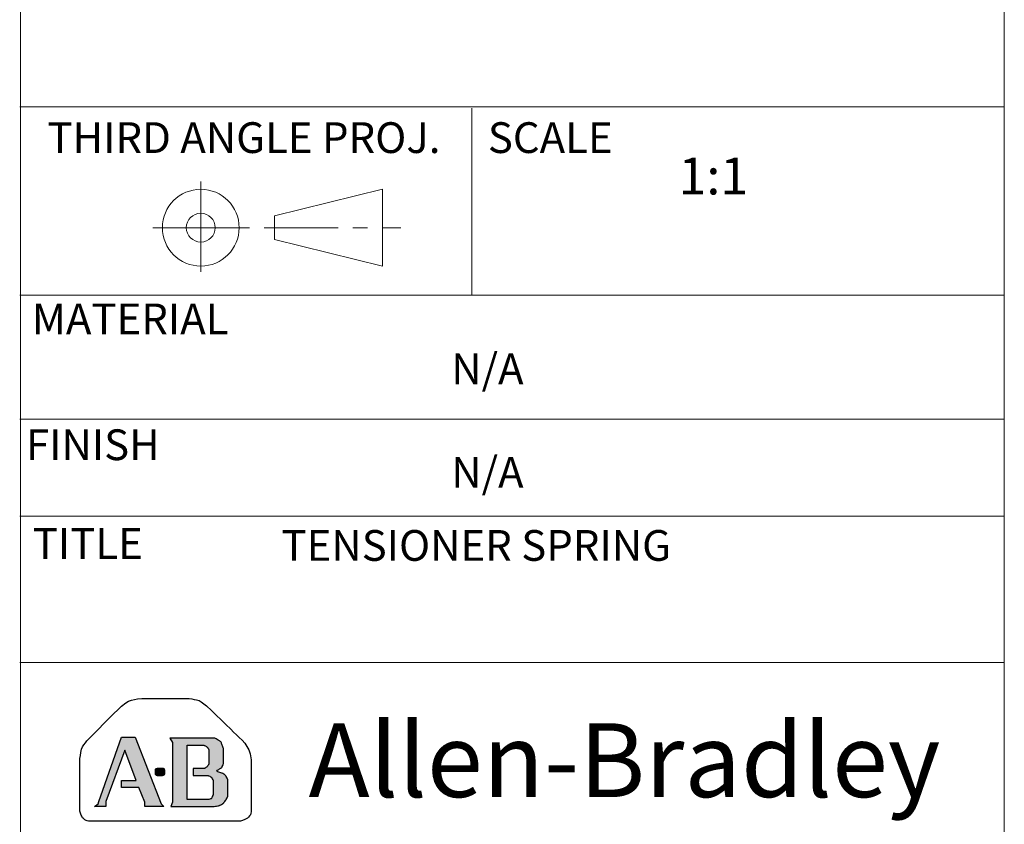
# Model space of a CAD drawing. Units: millimetres. Extents: x 6 to 418, y 7 to 291.
# Drawn here: x 326 to 411, y 91 to 160 of the extents above; entities that cross this region are included whole.
import ezdxf

# ---------------------------------------------------------------- set-up
doc = ezdxf.new("R2010")
doc.units = ezdxf.units.MM
doc.linetypes.add('CENTER', pattern=[10.16, 6.35, -1.27, 1.27, -1.27])
doc.linetypes.add('CENTERX2', pattern=[20.32, 12.7, -2.54, 2.54, -2.54])
doc.layers.add('ALLEN', color=7, linetype='Continuous')
doc.layers.add('ROCKWELL', color=1, linetype='Continuous')
doc.layers.add('FORMATE', color=8, linetype='Continuous', lineweight=15)
doc.styles.add('SLDTEXTSTYLE0', font='TXT', dxfattribs={"width": 0.605})
doc.styles.add('SLDTEXTSTYLE1', font='TXT', dxfattribs={"width": 0.564667})

msp = doc.modelspace()

# ---------------------------------------------------------------- hatches: boundary and pattern name
at = {"layer": 'ALLEN'}
msp.add_hatch(color=256, dxfattribs=at).paths.add_polyline_path([(333.357, 93.021), (333.357, 92.575), (332.389, 92.575), (332.687, 92.798), (332.761, 93.021), (334.698, 98.533), (335.889, 98.533), (338.124, 92.798), (338.347, 92.575), (336.709, 92.575), (336.709, 92.947), (336.187, 94.213), (334.698, 94.213), (334.698, 94.809), (335.964, 94.809), (334.996, 97.416)], flags=0)
h = msp.add_hatch(color=256, dxfattribs=at)
edge = h.paths.add_edge_path(flags=0)
edge.add_spline(control_points=[(342.593, 92.575), (342.723, 92.593), (342.854, 92.612), (342.984, 92.63), (343.01, 92.634), (343.062, 92.642), (343.14, 92.665), (343.185, 92.691), (343.207, 92.705), (343.269, 92.742), (343.331, 92.779), (343.394, 92.817), (343.412, 92.828), (343.45, 92.851), (343.503, 92.894), (343.529, 92.929), (343.542, 92.947), (343.58, 92.997), (343.617, 93.046), (343.654, 93.096), (343.666, 93.112), (343.689, 93.143), (343.721, 93.193), (343.739, 93.227), (343.747, 93.245), (343.772, 93.295), (343.797, 93.344), (343.822, 93.394), (343.83, 93.41), (343.846, 93.442), (343.859, 93.498), (343.859, 93.534), (343.859, 93.552), (343.859, 93.968), (343.859, 94.384), (343.859, 94.8), (343.859, 94.818), (343.859, 94.854), (343.846, 94.91), (343.83, 94.942), (343.822, 94.958), (343.797, 95.008), (343.772, 95.057), (343.747, 95.107), (343.739, 95.123), (343.723, 95.155), (343.692, 95.2), (343.667, 95.225), (343.654, 95.237), (343.617, 95.275), (343.58, 95.312), (343.542, 95.349), (343.525, 95.367), (343.49, 95.401), (343.416, 95.429), (343.369, 95.444), (343.345, 95.452), (343.225, 95.492), (343.104, 95.532), (342.984, 95.573), (342.97, 95.577), (342.941, 95.587), (342.907, 95.68), (342.934, 95.695), (342.947, 95.703), (343.034, 95.752), (343.12, 95.802), (343.207, 95.852), (343.23, 95.865), (343.276, 95.891), (343.346, 95.946), (343.365, 95.995), (343.375, 96.019), (343.4, 96.081), (343.425, 96.143), (343.449, 96.206), (343.457, 96.226), (343.474, 96.267), (343.487, 96.333), (343.487, 96.377), (343.487, 96.399), (343.487, 96.682), (343.487, 96.965), (343.487, 97.248), (343.487, 97.3), (343.487, 97.405), (343.486, 97.568), (343.449, 97.665), (343.431, 97.714), (343.394, 97.813), (343.356, 97.912), (343.319, 98.012), (343.308, 98.042), (343.285, 98.103), (343.217, 98.187), (343.161, 98.219), (343.133, 98.235), (343.002, 98.31), (342.872, 98.384), (342.742, 98.459)], knot_values=[0, 0, 0, 0, 0.051423, 0.051423, 0.051423, 0.061642, 0.071862, 0.082082, 0.082082, 0.082082, 0.110346, 0.110346, 0.110346, 0.118933, 0.12752, 0.136106, 0.136106, 0.136106, 0.160334, 0.160334, 0.160334, 0.167954, 0.175574, 0.183195, 0.183195, 0.183195, 0.204874, 0.204874, 0.204874, 0.211907, 0.21894, 0.225973, 0.225973, 0.225973, 0.388493, 0.388493, 0.388493, 0.395526, 0.402559, 0.409593, 0.409593, 0.409593, 0.431272, 0.431272, 0.431272, 0.438221, 0.44517, 0.452119, 0.452119, 0.452119, 0.472679, 0.472679, 0.472679, 0.482335, 0.491992, 0.501649, 0.501649, 0.501649, 0.551219, 0.551219, 0.551219, 0.5571, 0.562981, 0.568862, 0.568862, 0.568862, 0.607936, 0.607936, 0.607936, 0.618218, 0.6285, 0.638783, 0.638783, 0.638783, 0.664892, 0.664892, 0.664892, 0.673438, 0.681985, 0.690531, 0.690531, 0.690531, 0.801083, 0.801083, 0.801083, 0.821424, 0.841764, 0.862105, 0.862105, 0.862105, 0.903512, 0.903512, 0.903512, 0.916132, 0.928751, 0.94137, 0.94137, 0.94137, 1, 1, 1, 1], weights=[1, 1, 1, 1, 1, 1, 1, 1, 1, 1, 1, 1, 1, 1, 1, 1, 1, 1, 1, 1, 1, 1, 1, 1, 1, 1, 1, 1, 1, 1, 1, 1, 1, 1, 1, 1, 1, 1, 1, 1, 1, 1, 1, 1, 1, 1, 1, 1, 1, 1, 1, 1, 1, 1, 1, 1, 1, 1, 1, 1, 1, 1, 1, 1, 1, 1, 1, 1, 1, 1, 1, 1, 1, 1, 1, 1, 1, 1, 1, 1, 1, 1, 1, 1, 1, 1, 1, 1, 1, 1, 1, 1, 1, 1, 1, 1, 1, 1, 1, 1], degree=3, periodic=0)
edge.add_line((342.742, 98.459), (338.869, 98.459))
edge.add_line((338.869, 98.459), (339.092, 98.086))
edge.add_line((339.092, 98.086), (339.092, 97.863))
edge.add_line((339.092, 97.863), (339.092, 92.947))
edge.add_line((339.092, 92.947), (338.943, 92.575))
edge.add_line((338.943, 92.575), (342.593, 92.575))
edge = h.paths.add_edge_path(flags=0)
edge.add_line((340.88, 95.852), (340.88, 95.256))
edge.add_spline(control_points=[(340.88, 95.256), (341.274, 95.256), (341.668, 95.256), (342.063, 95.256), (342.081, 95.256), (342.117, 95.256), (342.172, 95.243), (342.204, 95.227), (342.22, 95.219), (342.27, 95.194), (342.32, 95.169), (342.369, 95.144), (342.385, 95.136), (342.417, 95.121), (342.458, 95.08), (342.473, 95.048), (342.481, 95.032), (342.506, 94.983), (342.531, 94.933), (342.556, 94.884), (342.564, 94.867), (342.58, 94.835), (342.593, 94.78), (342.593, 94.744), (342.593, 94.726), (342.593, 94.39), (342.593, 94.054), (342.593, 93.718), (342.593, 93.696), (342.593, 93.652), (342.58, 93.585), (342.564, 93.545), (342.556, 93.524), (342.531, 93.462), (342.506, 93.4), (342.481, 93.338), (342.475, 93.322), (342.462, 93.289), (342.421, 93.239), (342.386, 93.231), (342.369, 93.226), (342.32, 93.214), (342.27, 93.201), (342.22, 93.189), (342.204, 93.185), (342.171, 93.177), (342.12, 93.17), (342.086, 93.17), (342.069, 93.17), (341.499, 93.17), (340.929, 93.17), (340.358, 93.17)], knot_values=[0, 0, 0, 0, 0.212053, 0.212053, 0.212053, 0.221739, 0.231426, 0.241112, 0.241112, 0.241112, 0.270969, 0.270969, 0.270969, 0.280408, 0.289847, 0.299285, 0.299285, 0.299285, 0.329125, 0.329125, 0.329125, 0.338806, 0.348487, 0.358167, 0.358167, 0.358167, 0.538919, 0.538919, 0.538919, 0.550684, 0.562449, 0.574213, 0.574213, 0.574213, 0.610156, 0.610156, 0.610156, 0.619596, 0.629036, 0.638476, 0.638476, 0.638476, 0.666005, 0.666005, 0.666005, 0.675112, 0.68422, 0.693327, 0.693327, 0.693327, 1, 1, 1, 1], weights=[1, 1, 1, 1, 1, 1, 1, 1, 1, 1, 1, 1, 1, 1, 1, 1, 1, 1, 1, 1, 1, 1, 1, 1, 1, 1, 1, 1, 1, 1, 1, 1, 1, 1, 1, 1, 1, 1, 1, 1, 1, 1, 1, 1, 1, 1, 1, 1, 1, 1, 1, 1], degree=3, periodic=0)
edge.add_line((340.358, 93.17), (340.358, 97.863))
edge.add_spline(control_points=[(340.358, 97.863), (340.802, 97.863), (341.246, 97.863), (341.69, 97.863), (341.708, 97.863), (341.744, 97.863), (341.8, 97.85), (341.832, 97.834), (341.848, 97.825), (341.898, 97.801), (341.947, 97.776), (341.997, 97.751), (342.011, 97.744), (342.04, 97.729), (342.082, 97.698), (342.1, 97.671), (342.109, 97.658), (342.133, 97.621), (342.158, 97.583), (342.183, 97.546), (342.191, 97.534), (342.207, 97.511), (342.22, 97.466), (342.22, 97.438), (342.22, 97.423), (342.22, 97.046), (342.22, 96.669), (342.22, 96.291), (342.22, 96.277), (342.22, 96.248), (342.207, 96.204), (342.191, 96.18), (342.183, 96.168), (342.158, 96.131), (342.133, 96.094), (342.109, 96.057), (342.101, 96.044), (342.084, 96.02), (342.052, 95.988), (342.028, 95.972), (342.016, 95.964), (341.978, 95.939), (341.941, 95.914), (341.904, 95.889), (341.892, 95.881), (341.868, 95.865), (341.824, 95.852), (341.795, 95.852), (341.781, 95.852), (341.481, 95.852), (341.18, 95.852), (340.88, 95.852)], knot_values=[0, 0, 0, 0, 0.279851, 0.279851, 0.279851, 0.291205, 0.30256, 0.313914, 0.313914, 0.313914, 0.348914, 0.348914, 0.348914, 0.359101, 0.369288, 0.379474, 0.379474, 0.379474, 0.407686, 0.407686, 0.407686, 0.416686, 0.425686, 0.434686, 0.434686, 0.434686, 0.672551, 0.672551, 0.672551, 0.681551, 0.690551, 0.699551, 0.699551, 0.699551, 0.727763, 0.727763, 0.727763, 0.736984, 0.746206, 0.755427, 0.755427, 0.755427, 0.783639, 0.783639, 0.783639, 0.792639, 0.801639, 0.810639, 0.810639, 0.810639, 1, 1, 1, 1], weights=[1, 1, 1, 1, 1, 1, 1, 1, 1, 1, 1, 1, 1, 1, 1, 1, 1, 1, 1, 1, 1, 1, 1, 1, 1, 1, 1, 1, 1, 1, 1, 1, 1, 1, 1, 1, 1, 1, 1, 1, 1, 1, 1, 1, 1, 1, 1, 1, 1, 1, 1, 1], degree=3, periodic=0)
h = msp.add_hatch(color=256, dxfattribs=at)
edge = h.paths.add_edge_path(flags=0)
edge.add_spline(control_points=[(337.603, 95.703), (337.603, 95.603), (337.603, 95.504), (337.603, 95.405), (337.603, 95.377), (337.603, 95.32), (337.723, 95.256), (337.779, 95.256), (337.807, 95.256), (337.944, 95.256), (338.081, 95.256), (338.217, 95.256), (338.245, 95.256), (338.302, 95.256), (338.422, 95.32), (338.422, 95.377), (338.422, 95.405), (338.422, 95.504), (338.422, 95.603), (338.422, 95.703), (338.422, 95.731), (338.422, 95.787), (338.302, 95.852), (338.245, 95.852), (338.217, 95.852), (338.081, 95.852), (337.944, 95.852), (337.807, 95.852), (337.779, 95.852), (337.723, 95.852), (337.603, 95.787), (337.603, 95.731), (337.603, 95.703)], knot_values=[0, 0, 0, 0, 0.122701, 0.122701, 0.122701, 0.157467, 0.192234, 0.227001, 0.227001, 0.227001, 0.395699, 0.395699, 0.395699, 0.430466, 0.465233, 0.5, 0.5, 0.5, 0.622701, 0.622701, 0.622701, 0.657467, 0.692234, 0.727001, 0.727001, 0.727001, 0.895699, 0.895699, 0.895699, 0.930466, 0.965233, 1, 1, 1, 1], weights=[1, 1, 1, 1, 1, 1, 1, 1, 1, 1, 1, 1, 1, 1, 1, 1, 1, 1, 1, 1, 1, 1, 1, 1, 1, 1, 1, 1, 1, 1, 1, 1, 1], degree=3, periodic=0)

# ---------------------------------------------------------------- linework, layer by layer
at = {"layer": 'ALLEN', "lineweight": 30}
for p, q in [((332.761, 93.021), (334.698, 98.533)), ((334.698, 98.533), (335.889, 98.533)), ((335.889, 98.533), (338.124, 92.798)), ((338.869, 98.459), (339.092, 98.086)), ((342.742, 98.459), (338.869, 98.459)), ((334.996, 97.416), (333.357, 93.021)), ((335.964, 94.809), (334.996, 97.416)), ((339.092, 98.086), (339.092, 97.863)), ((339.092, 97.863), (339.092, 92.947)), ((340.358, 93.17), (340.358, 97.863)), ((340.88, 95.852), (340.88, 95.256)), ((334.698, 94.213), (334.698, 94.809)), ((334.698, 94.809), (335.964, 94.809)), ((336.187, 94.213), (334.698, 94.213)), ((336.709, 92.947), (336.187, 94.213)), ((332.389, 92.575), (332.687, 92.798)), ((333.357, 92.575), (332.389, 92.575)), ((332.687, 92.798), (332.761, 93.021)), ((333.357, 93.021), (333.357, 92.575)), ((336.709, 92.575), (336.709, 92.947)), ((338.347, 92.575), (336.709, 92.575)), ((338.124, 92.798), (338.347, 92.575)), ((339.092, 92.947), (338.943, 92.575)), ((338.943, 92.575), (342.593, 92.575))]:
    msp.add_line(p, q, dxfattribs=at)
at = {"layer": 'ALLEN', "lineweight": 30, "flags": 128}
for points in [[(331.87, 98.387), (334.061, 100.578), (334.382, 100.899), (334.72, 101.203), (335.075, 101.486), (335.296, 101.64), (335.554, 101.721), (335.815, 101.782), (336.076, 101.842), (336.462, 101.885), (336.849, 101.885), (337.236, 101.885), (337.623, 101.885), (338.01, 101.885), (338.398, 101.885), (338.785, 101.885), (339.172, 101.885), (339.513, 101.885), (339.854, 101.885), (340.194, 101.885), (340.535, 101.867), (340.746, 101.832), (340.958, 101.797), (341.169, 101.762), (341.375, 101.693), (341.556, 101.575), (342.028, 101.241), (342.449, 100.845), (342.863, 100.441), (343.277, 100.037), (343.69, 99.633), (344.104, 99.228), (344.347, 98.99), (344.591, 98.752), (344.835, 98.514), (345.078, 98.276), (345.318, 98.033), (345.498, 97.743), (345.663, 97.445), (345.766, 97.119), (345.865, 96.582), (345.87, 96.037), (345.87, 95.492), (345.87, 94.947), (345.87, 94.401), (345.87, 93.202), (345.87, 92.731), (345.87, 92.26), (345.856, 92.13), (345.83, 92.003), (345.803, 91.876), (345.731, 91.766), (345.64, 91.674), (345.548, 91.582), (345.44, 91.509), (345.321, 91.456), (345.13, 91.374), (344.931, 91.312), (344.723, 91.308), (344.515, 91.308), (344.308, 91.308), (342.234, 91.308), (338.085, 91.308), (333.936, 91.308), (333.677, 91.308), (333.418, 91.308), (333.158, 91.308), (332.899, 91.308), (332.64, 91.308), (332.381, 91.308), (332.121, 91.308), (331.863, 91.328), (331.758, 91.354), (331.654, 91.385), (331.562, 91.444), (331.494, 91.496), (331.426, 91.547), (331.361, 91.603), (331.316, 91.678), (331.282, 91.757), (331.248, 91.835), (331.169, 92.02), (331.125, 92.189), (331.123, 92.362), (331.123, 92.535), (331.123, 92.707), (331.123, 92.88), (331.123, 93.053), (331.123, 96.151), (331.123, 96.423), (331.132, 96.696), (331.172, 96.966), (331.217, 97.235), (331.268, 97.504), (331.361, 97.7), (331.48, 97.878), (331.599, 98.056), (331.724, 98.23), (331.87, 98.387)], [(337.603, 95.703), (337.603, 95.399), (337.605, 95.362), (337.621, 95.326), (337.656, 95.295), (337.703, 95.272), (337.787, 95.256), (337.863, 95.256), (338.167, 95.256), (338.243, 95.256), (338.329, 95.274), (338.375, 95.299), (338.407, 95.331), (338.42, 95.367), (338.422, 95.405), (338.422, 95.708), (338.419, 95.746), (338.404, 95.781), (338.368, 95.813), (338.322, 95.836), (338.237, 95.852), (338.161, 95.852), (337.858, 95.852), (337.782, 95.851), (337.696, 95.833), (337.65, 95.808), (337.617, 95.776), (337.604, 95.74), (337.603, 95.703)]]:
    msp.add_lwpolyline(points, dxfattribs=at)
at = {"layer": 'ALLEN', "lineweight": 30}
for points, knots in [([(342.593, 92.575), (342.723, 92.593), (342.854, 92.612), (342.984, 92.63), (343.01, 92.634), (343.062, 92.642), (343.14, 92.665), (343.185, 92.691), (343.207, 92.705), (343.269, 92.742), (343.331, 92.779), (343.394, 92.817), (343.412, 92.828), (343.45, 92.851), (343.503, 92.894), (343.529, 92.929), (343.542, 92.947), (343.58, 92.997), (343.617, 93.046), (343.654, 93.096), (343.666, 93.112), (343.689, 93.143), (343.721, 93.193), (343.739, 93.227), (343.747, 93.245), (343.772, 93.295), (343.797, 93.344), (343.822, 93.394), (343.83, 93.41), (343.846, 93.442), (343.859, 93.498), (343.859, 93.534), (343.859, 93.552), (343.859, 93.968), (343.859, 94.384), (343.859, 94.8), (343.859, 94.818), (343.859, 94.854), (343.846, 94.91), (343.83, 94.942), (343.822, 94.958), (343.797, 95.008), (343.772, 95.057), (343.747, 95.107), (343.739, 95.123), (343.723, 95.155), (343.692, 95.2), (343.667, 95.225), (343.654, 95.237), (343.617, 95.275), (343.58, 95.312), (343.542, 95.349), (343.525, 95.367), (343.49, 95.401), (343.416, 95.429), (343.369, 95.444), (343.345, 95.452), (343.225, 95.492), (343.104, 95.532), (342.984, 95.573), (342.97, 95.577), (342.941, 95.587), (342.907, 95.68), (342.934, 95.695), (342.947, 95.703), (343.034, 95.752), (343.12, 95.802), (343.207, 95.852), (343.23, 95.865), (343.276, 95.891), (343.346, 95.946), (343.365, 95.995), (343.375, 96.019), (343.4, 96.081), (343.425, 96.143), (343.449, 96.206), (343.457, 96.226), (343.474, 96.267), (343.487, 96.333), (343.487, 96.377), (343.487, 96.399), (343.487, 96.682), (343.487, 96.965), (343.487, 97.248), (343.487, 97.3), (343.487, 97.405), (343.486, 97.568), (343.449, 97.665), (343.431, 97.714), (343.394, 97.813), (343.356, 97.912), (343.319, 98.012), (343.308, 98.042), (343.285, 98.103), (343.217, 98.187), (343.161, 98.219), (343.133, 98.235), (343.002, 98.31), (342.872, 98.384), (342.742, 98.459)], [0, 0, 0, 0, 0.051423, 0.051423, 0.051423, 0.061642, 0.071862, 0.082082, 0.082082, 0.082082, 0.110346, 0.110346, 0.110346, 0.118933, 0.12752, 0.136106, 0.136106, 0.136106, 0.160334, 0.160334, 0.160334, 0.167954, 0.175574, 0.183195, 0.183195, 0.183195, 0.204874, 0.204874, 0.204874, 0.211907, 0.21894, 0.225973, 0.225973, 0.225973, 0.388493, 0.388493, 0.388493, 0.395526, 0.402559, 0.409593, 0.409593, 0.409593, 0.431272, 0.431272, 0.431272, 0.438221, 0.44517, 0.452119, 0.452119, 0.452119, 0.472679, 0.472679, 0.472679, 0.482335, 0.491992, 0.501649, 0.501649, 0.501649, 0.551219, 0.551219, 0.551219, 0.5571, 0.562981, 0.568862, 0.568862, 0.568862, 0.607936, 0.607936, 0.607936, 0.618218, 0.6285, 0.638783, 0.638783, 0.638783, 0.664892, 0.664892, 0.664892, 0.673438, 0.681985, 0.690531, 0.690531, 0.690531, 0.801083, 0.801083, 0.801083, 0.821424, 0.841764, 0.862105, 0.862105, 0.862105, 0.903512, 0.903512, 0.903512, 0.916132, 0.928751, 0.94137, 0.94137, 0.94137, 1, 1, 1, 1]), ([(340.358, 97.863), (340.802, 97.863), (341.246, 97.863), (341.69, 97.863), (341.708, 97.863), (341.744, 97.863), (341.8, 97.85), (341.832, 97.834), (341.848, 97.825), (341.898, 97.801), (341.947, 97.776), (341.997, 97.751), (342.011, 97.744), (342.04, 97.729), (342.082, 97.698), (342.1, 97.671), (342.109, 97.658), (342.133, 97.621), (342.158, 97.583), (342.183, 97.546), (342.191, 97.534), (342.207, 97.511), (342.22, 97.466), (342.22, 97.438), (342.22, 97.423), (342.22, 97.046), (342.22, 96.669), (342.22, 96.291), (342.22, 96.277), (342.22, 96.248), (342.207, 96.204), (342.191, 96.18), (342.183, 96.168), (342.158, 96.131), (342.133, 96.094), (342.109, 96.057), (342.101, 96.044), (342.084, 96.02), (342.052, 95.988), (342.028, 95.972), (342.016, 95.964), (341.978, 95.939), (341.941, 95.914), (341.904, 95.889), (341.892, 95.881), (341.868, 95.865), (341.824, 95.852), (341.795, 95.852), (341.781, 95.852), (341.481, 95.852), (341.18, 95.852), (340.88, 95.852)], [0, 0, 0, 0, 0.279851, 0.279851, 0.279851, 0.291205, 0.30256, 0.313914, 0.313914, 0.313914, 0.348914, 0.348914, 0.348914, 0.359101, 0.369288, 0.379474, 0.379474, 0.379474, 0.407686, 0.407686, 0.407686, 0.416686, 0.425686, 0.434686, 0.434686, 0.434686, 0.672551, 0.672551, 0.672551, 0.681551, 0.690551, 0.699551, 0.699551, 0.699551, 0.727763, 0.727763, 0.727763, 0.736984, 0.746206, 0.755427, 0.755427, 0.755427, 0.783639, 0.783639, 0.783639, 0.792639, 0.801639, 0.810639, 0.810639, 0.810639, 1, 1, 1, 1]), ([(340.88, 95.256), (341.274, 95.256), (341.668, 95.256), (342.063, 95.256), (342.081, 95.256), (342.117, 95.256), (342.172, 95.243), (342.204, 95.227), (342.22, 95.219), (342.27, 95.194), (342.32, 95.169), (342.369, 95.144), (342.385, 95.136), (342.417, 95.121), (342.458, 95.08), (342.473, 95.048), (342.481, 95.032), (342.506, 94.983), (342.531, 94.933), (342.556, 94.884), (342.564, 94.867), (342.58, 94.835), (342.593, 94.78), (342.593, 94.744), (342.593, 94.726), (342.593, 94.39), (342.593, 94.054), (342.593, 93.718), (342.593, 93.696), (342.593, 93.652), (342.58, 93.585), (342.564, 93.545), (342.556, 93.524), (342.531, 93.462), (342.506, 93.4), (342.481, 93.338), (342.475, 93.322), (342.462, 93.289), (342.421, 93.239), (342.386, 93.231), (342.369, 93.226), (342.32, 93.214), (342.27, 93.201), (342.22, 93.189), (342.204, 93.185), (342.171, 93.177), (342.12, 93.17), (342.086, 93.17), (342.069, 93.17), (341.499, 93.17), (340.929, 93.17), (340.358, 93.17)], [0, 0, 0, 0, 0.212053, 0.212053, 0.212053, 0.221739, 0.231426, 0.241112, 0.241112, 0.241112, 0.270969, 0.270969, 0.270969, 0.280408, 0.289847, 0.299285, 0.299285, 0.299285, 0.329125, 0.329125, 0.329125, 0.338806, 0.348487, 0.358167, 0.358167, 0.358167, 0.538919, 0.538919, 0.538919, 0.550684, 0.562449, 0.574213, 0.574213, 0.574213, 0.610156, 0.610156, 0.610156, 0.619596, 0.629036, 0.638476, 0.638476, 0.638476, 0.666005, 0.666005, 0.666005, 0.675112, 0.68422, 0.693327, 0.693327, 0.693327, 1, 1, 1, 1])]:
    msp.add_open_spline(points, degree=3, knots=knots, dxfattribs=at)
at = {"layer": 'FORMATE'}
for p, q in [((410.647, 17.958), (410.647, 290.955)), ((326.023, 8.54), (326.023, 286.394)), ((325.949, 152.781), (410.647, 152.781)), ((364.853, 152.676), (364.853, 136.574)), ((325.949, 136.574), (410.647, 136.574)), ((325.949, 125.908), (410.647, 125.908)), ((325.949, 117.574), (410.647, 117.574)), ((325.949, 104.96), (410.647, 104.96))]:
    msp.add_line(p, q, dxfattribs=at)
at = {"layer": 'ROCKWELL', "color": 7, "linetype": 'CENTERX2', "lineweight": 0}
for p, q in [((341.525, 138.573), (341.525, 146.345)), ((337.411, 142.383), (345.72, 142.383))]:
    msp.add_line(p, q, dxfattribs=at)
at = {"layer": 'ROCKWELL', "color": 7, "linetype": 'Continuous', "lineweight": 15}
for p, q in [((347.879, 143.39), (357.153, 145.687)), ((357.153, 139.08), (357.153, 145.687)), ((347.879, 143.39), (347.879, 141.377)), ((347.879, 141.377), (357.153, 139.08))]:
    msp.add_line(p, q, dxfattribs=at)
at = {"layer": 'ROCKWELL', "color": 7, "linetype": 'CENTER', "lineweight": 0}
msp.add_line((346.982, 142.383), (358.733, 142.383), dxfattribs=at)
at = {"layer": 'ROCKWELL', "color": 7, "linetype": 'Continuous', "lineweight": 15}
for radius in [3.304, 1.242]:
    msp.add_circle((341.525, 142.383), radius, dxfattribs=at)

# ---------------------------------------------------------------- texts
at = {"layer": 'ALLEN', "insert": (350.79, 99.739), "char_height": 6.35, "attachment_point": 1, "style": 'SLDTEXTSTYLE0'}
msp.add_mtext('Allen-Bradley', dxfattribs=at)
at = {"layer": 'FORMATE', "attachment_point": 1}
for s, insert, char_height, style in [('THIRD ANGLE PROJ.', (328.336, 151.454), 2.64583, 'SLDTEXTSTYLE1'), ('SCALE', (366.222, 151.454), 2.6458, 'SLDTEXTSTYLE0'), ('1:1', (382.615, 148.415), 3.175, 'SLDTEXTSTYLE0'), ('MATERIAL', (326.994, 135.856), 2.6458, 'SLDTEXTSTYLE0'), ('N/A', (363.075, 131.557), 2.6458, 'SLDTEXTSTYLE0'), ('FINISH', (326.493, 125.03), 2.6458, 'SLDTEXTSTYLE0'), ('N/A', (363.075, 122.647), 2.6458, 'SLDTEXTSTYLE0'), ('TITLE', (327.075, 116.533), 2.6458, 'SLDTEXTSTYLE0'), ('TENSIONER SPRING', (348.473, 116.364), 2.64583, 'SLDTEXTSTYLE0')]:
    msp.add_mtext(s, dxfattribs=dict(at, insert=insert, char_height=char_height, style=style))

doc.saveas('drawing.dxf')
